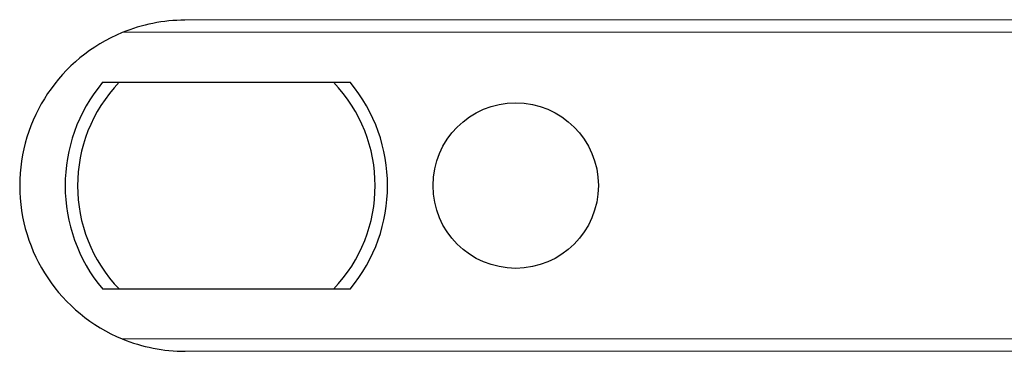
# Model space of a CAD drawing. Units: millimetres. Extents: x 594 to 1289, y -66 to 404.
# Drawn here: x 729 to 753, y 245 to 253 of the extents above; entities that cross this region are included whole.
import ezdxf

# ---------------------------------------------------------------- set-up
doc = ezdxf.new("R2010")
doc.units = ezdxf.units.MM
doc.header["$LTSCALE"] = 23.1
doc.layers.add('COMPONENTI_DI_ASSIEME', color=7, linetype='CONTINUOUS')

msp = doc.modelspace()

# ---------------------------------------------------------------- linework, layer by layer
at = {"layer": 'COMPONENTI_DI_ASSIEME', "linetype": 'Continuous'}
for p, q in [((757.912, 252.788), (733.083, 252.777)), ((757.909, 252.488), (731.563, 252.476)), ((731.091, 251.276), (737.077, 251.279)), ((737.08, 246.279), (731.093, 246.276)), ((731.567, 245.076), (757.912, 245.088)), ((733.087, 244.777), (757.915, 244.788))]:
    msp.add_line(p, q, dxfattribs=at)
msp.add_circle((741.085, 248.781), 2, dxfattribs=at)
for centre, radius, start, end in [((733.085, 248.777), 4, 90.0269, 112.3585), ((733.085, 248.777), 4, 112.3585, 247.6952), ((734.085, 248.777), 3.9, 140.1585, 219.8952), ((734.085, 248.777), 3.6, 136.0439, 224.0098), ((734.085, 248.777), 3.6, 316.0439, 44.0098), ((734.085, 248.777), 3.9, 320.1585, 39.8952), ((733.085, 248.777), 4, 247.6952, 270.0269)]:
    msp.add_arc(centre, radius, start, end, dxfattribs=at)

doc.saveas('drawing.dxf')
